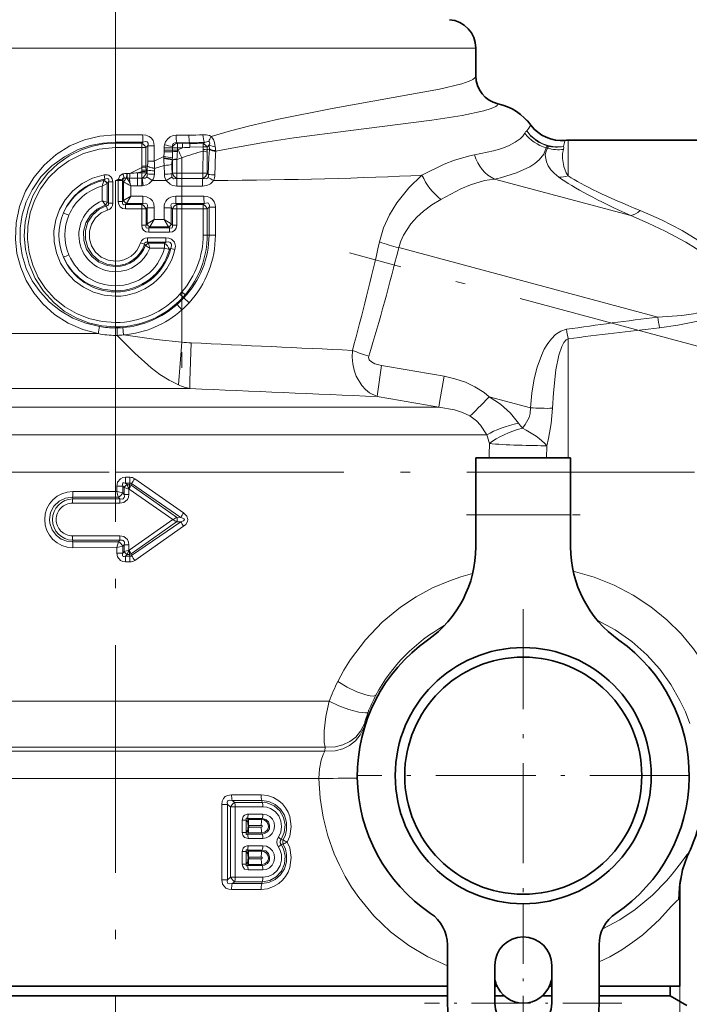
# Model space of a CAD drawing. Extents: x 0 to 210, y 0 to 297.
# Drawn here: x 102 to 137, y 192 to 244 of the extents above; entities that cross this region are included whole.
import ezdxf

# ---------------------------------------------------------------- set-up
doc = ezdxf.new("R2010")
doc.units = 0
doc.linetypes.add('DASHDOT', pattern=[18.5, 12, -3, 0.5, -3])

msp = doc.modelspace()

# ---------------------------------------------------------------- linework, layer by layer
at = {"color": 7, "linetype": 'DASHDOT', "lineweight": 13}
for p, q in [((107.088, 284.685), (107.088, 167.481)), ((140.011, 225.851), (119.426, 231.366)), ((106.754, 219.808), (59.174, 219.808)), ((107.121, 219.808), (154.201, 219.808))]:
    msp.add_line(p, q, dxfattribs=at)
at = {"color": 7, "lineweight": 13}
for p, q in [((90.414, 242.164), (126.088, 242.164)), ((126.088, 240.692), (126.087, 240.687)), ((127.254, 239.23), (127.254, 239.228)), ((107.088, 237.202), (107.088, 237.585)), ((107.088, 237.585), (108.519, 237.585)), ((110.286, 237.569), (110.956, 237.57)), ((130.954, 235.428), (130.954, 237.308)), ((107.088, 237.202), (108.532, 237.203)), ((107.088, 237.148), (107.088, 237.202)), ((107.088, 237.148), (107.088, 236.918)), ((107.088, 237.148), (108.473, 237.148)), ((107.088, 236.918), (108.481, 236.918)), ((108.473, 237.148), (108.532, 237.203)), ((108.481, 236.918), (108.689, 236.918)), ((108.481, 235.934), (108.481, 236.918)), ((108.689, 236.918), (108.796, 237.019)), ((108.689, 235.934), (108.689, 236.918)), ((108.796, 236.206), (108.796, 237.019)), ((108.796, 237.019), (109.125, 237.019)), ((109.125, 236.206), (109.125, 237.019)), ((109.656, 236.785), (109.656, 236.907)), ((110.089, 236.907), (109.656, 236.907)), ((109.656, 236.785), (109.656, 236.702)), ((110.089, 236.785), (109.656, 236.785)), ((110.09, 236.699), (109.656, 236.702)), ((110.089, 236.907), (110.36, 236.907)), ((110.089, 236.785), (110.089, 236.907)), ((110.089, 236.785), (110.09, 236.699)), ((110.089, 236.785), (110.36, 236.785)), ((110.321, 237.168), (110.998, 237.17)), ((110.339, 237.148), (110.321, 237.168)), ((110.603, 237.148), (110.339, 237.148)), ((110.36, 236.785), (110.354, 236.712)), ((110.625, 236.907), (110.36, 236.907)), ((110.36, 236.907), (110.36, 236.785)), ((110.36, 236.785), (110.391, 236.8)), ((110.391, 236.8), (110.625, 236.907)), ((110.993, 237.141), (110.998, 237.17)), ((110.993, 237.141), (111.708, 237.121)), ((111.006, 236.932), (111.718, 236.965)), ((111.772, 237.194), (111.708, 237.121)), ((111.717, 236.819), (111.718, 236.965)), ((112.028, 237.059), (111.912, 236.946)), ((111.915, 236.794), (111.912, 236.946)), ((111.915, 236.794), (112.042, 236.847)), ((112.039, 236.823), (112.042, 236.847)), ((112.373, 236.722), (112.369, 236.76)), ((129.801, 236.913), (129.875, 236.893)), ((108.796, 236.206), (109.125, 236.206)), ((109.125, 236.206), (109.632, 236.457)), ((109.633, 236.375), (109.632, 236.457)), ((109.633, 236.375), (109.633, 236.339)), ((110.083, 236.308), (110.076, 236.272)), ((110.085, 236.27), (110.076, 236.272)), ((110.083, 236.308), (110.086, 236.382)), ((110.085, 236.27), (110.083, 236.308)), ((110.085, 236.255), (110.085, 236.27)), ((110.085, 235.557), (110.085, 236.255)), ((110.32, 236.296), (110.588, 236.386)), ((110.32, 236.296), (110.321, 236.308)), ((110.327, 235.573), (110.32, 236.296)), ((110.588, 236.386), (110.588, 235.573)), ((111.922, 236.675), (111.921, 235.557)), ((107.844, 235.557), (108.482, 235.872)), ((108.255, 235.588), (108.469, 235.663)), ((108.469, 235.663), (108.474, 235.722)), ((108.469, 235.663), (108.469, 235.588)), ((108.474, 235.722), (108.482, 235.872)), ((108.481, 235.934), (108.689, 235.934)), ((108.481, 235.934), (108.482, 235.872)), ((108.69, 235.88), (108.482, 235.872)), ((108.689, 235.934), (108.69, 235.88)), ((108.689, 235.934), (108.77, 235.934)), ((108.696, 235.722), (108.69, 235.88)), ((108.696, 235.722), (108.758, 235.731)), ((108.698, 235.646), (108.696, 235.722)), ((108.758, 235.731), (108.754, 235.532)), ((108.769, 235.93), (108.77, 235.934)), ((109.138, 235.696), (109.136, 235.51)), ((109.152, 235.824), (109.66, 235.979)), ((109.152, 235.824), (109.152, 235.828)), ((109.66, 235.979), (109.665, 235.516)), ((106.391, 234.888), (106.467, 235.175)), ((106.47, 235.185), (106.467, 235.175)), ((106.529, 235.252), (106.47, 235.185)), ((106.529, 235.252), (106.482, 235.479)), ((107.088, 235.182), (107.243, 235.259)), ((107.088, 235.182), (107.236, 235.233)), ((107.088, 235.182), (107.233, 235.182)), ((107.088, 230.928), (107.088, 235.182)), ((107.233, 235.182), (107.234, 235.207)), ((107.462, 235.179), (107.233, 235.182)), ((107.233, 235.177), (107.233, 235.181)), ((107.233, 235.177), (107.463, 235.177)), ((107.233, 234.071), (107.233, 235.177)), ((107.236, 235.233), (107.234, 235.207)), ((107.459, 235.191), (107.234, 235.207)), ((107.236, 235.233), (107.243, 235.259)), ((107.457, 235.203), (107.236, 235.233)), ((107.455, 235.217), (107.243, 235.259)), ((107.457, 235.203), (107.455, 235.217)), ((107.457, 235.203), (107.459, 235.191)), ((107.462, 235.179), (107.459, 235.191)), ((107.462, 235.177), (107.462, 235.179)), ((107.463, 234.071), (107.463, 235.177)), ((107.463, 235.177), (107.516, 235.137)), ((107.552, 235.319), (107.473, 235.526)), ((107.637, 235.314), (107.671, 235.314)), ((107.701, 235.314), (107.671, 235.314)), ((107.671, 235.314), (107.701, 235.281)), ((107.71, 235.56), (107.679, 235.56)), ((107.701, 235.314), (107.833, 235.312)), ((107.701, 235.314), (107.701, 235.281)), ((107.844, 235.557), (107.71, 235.56)), ((107.833, 235.312), (108.255, 235.31)), ((107.833, 235.312), (107.834, 235.07)), ((108.469, 235.588), (108.255, 235.588)), ((108.255, 235.588), (108.255, 235.31)), ((108.469, 235.31), (108.255, 235.31)), ((108.255, 235.31), (108.255, 234.906)), ((108.469, 235.588), (108.469, 235.31)), ((108.469, 235.31), (108.469, 234.906)), ((108.499, 235.312), (108.549, 234.911)), ((108.698, 235.646), (108.698, 235.574)), ((108.754, 235.532), (108.698, 235.574)), ((108.743, 235.368), (109.026, 235.182)), ((109.026, 235.182), (109.766, 235.182)), ((110.066, 235.357), (109.766, 235.182)), ((110.085, 235.557), (110.068, 235.541)), ((110.588, 235.573), (110.327, 235.573)), ((110.327, 235.295), (110.327, 235.573)), ((110.588, 235.295), (110.327, 235.295)), ((110.327, 235.295), (110.327, 234.891)), ((111.696, 235.573), (110.588, 235.573)), ((110.588, 235.295), (110.588, 235.573)), ((110.588, 235.296), (110.588, 234.891)), ((111.689, 235.295), (110.588, 235.295)), ((111.974, 235.507), (111.921, 235.557)), ((127.064, 235.26), (134.263, 233.331)), ((106.391, 234.888), (106.647, 235.029)), ((106.391, 234.888), (106.391, 234.113)), ((106.65, 235.034), (106.647, 235.03)), ((106.647, 235.03), (106.647, 234.034)), ((106.714, 235.11), (106.651, 235.034)), ((106.942, 235.11), (106.714, 235.11)), ((106.714, 233.986), (106.714, 235.11)), ((106.942, 233.986), (106.942, 235.11)), ((107.516, 234.125), (107.516, 235.137)), ((107.899, 234.906), (108.255, 234.906)), ((107.899, 234.355), (107.899, 234.906)), ((108.469, 234.906), (108.255, 234.906)), ((110.327, 234.891), (110.588, 234.891)), ((110.588, 234.355), (110.588, 234.891)), ((110.588, 234.891), (111.677, 234.891)), ((106.647, 234.034), (106.391, 234.113)), ((107.463, 234.071), (107.516, 234.125)), ((107.899, 234.355), (107.516, 234.125)), ((107.899, 234.355), (107.67, 233.972)), ((108.522, 234.355), (107.899, 234.355)), ((108.522, 233.972), (108.522, 234.355)), ((110.261, 233.972), (110.261, 234.355)), ((110.261, 234.355), (110.588, 234.355)), ((110.588, 233.972), (110.588, 234.355)), ((110.588, 234.355), (111.749, 234.355)), ((106.548, 233.889), (106.545, 233.893)), ((106.606, 233.843), (106.548, 233.888)), ((106.606, 233.843), (106.672, 233.625)), ((106.649, 234.033), (106.647, 234.034)), ((106.714, 233.986), (106.649, 234.032)), ((106.942, 233.986), (106.714, 233.986)), ((107.233, 234.071), (107.463, 234.071)), ((107.616, 233.918), (107.67, 233.972)), ((108.468, 233.918), (107.616, 233.918)), ((107.616, 233.688), (107.616, 233.918)), ((108.468, 233.688), (107.616, 233.688)), ((108.522, 233.972), (107.67, 233.972)), ((108.468, 233.918), (108.522, 233.972)), ((108.468, 233.688), (108.468, 233.918)), ((108.468, 233.688), (108.698, 233.688)), ((108.468, 232.836), (108.468, 233.688)), ((108.698, 233.688), (108.751, 233.742)), ((108.698, 232.836), (108.698, 233.688)), ((108.751, 232.89), (108.751, 233.742)), ((108.751, 233.742), (109.134, 233.742)), ((109.134, 233.12), (109.134, 233.742)), ((110.031, 233.742), (109.648, 233.742)), ((109.648, 233.12), (109.648, 233.742)), ((110.085, 233.688), (110.031, 233.742)), ((110.031, 232.89), (110.031, 233.742)), ((110.315, 233.688), (110.085, 233.688)), ((110.085, 232.836), (110.085, 233.688)), ((110.261, 233.972), (110.588, 233.972)), ((110.315, 233.918), (110.261, 233.972)), ((110.315, 233.918), (110.588, 233.918)), ((110.315, 233.688), (110.315, 233.918)), ((110.315, 233.688), (110.588, 233.688)), ((110.315, 232.836), (110.315, 233.688)), ((110.588, 233.972), (111.76, 233.973)), ((110.588, 233.918), (110.588, 233.972)), ((110.588, 233.918), (111.702, 233.918)), ((110.588, 233.688), (110.588, 233.918)), ((110.588, 229.308), (110.588, 233.688)), ((110.588, 233.688), (111.708, 233.688)), ((111.76, 233.973), (111.702, 233.918)), ((111.708, 232.308), (111.708, 233.688)), ((111.708, 233.688), (111.92, 233.688)), ((112.019, 233.781), (111.92, 233.688)), ((111.92, 232.308), (111.92, 233.688)), ((112.019, 232.308), (112.019, 233.781)), ((112.019, 233.781), (112.355, 233.781)), ((112.355, 232.308), (112.355, 233.781)), ((109.134, 233.12), (108.751, 232.89)), ((109.134, 233.12), (108.905, 232.737)), ((109.648, 233.12), (109.134, 233.12)), ((109.648, 233.12), (109.878, 232.737)), ((109.648, 233.12), (110.031, 232.89)), ((108.468, 232.836), (108.698, 232.836)), ((108.698, 232.836), (108.751, 232.89)), ((108.851, 232.683), (108.905, 232.737)), ((109.932, 232.683), (108.851, 232.683)), ((108.851, 232.453), (108.851, 232.683)), ((109.878, 232.737), (108.905, 232.737)), ((109.932, 232.683), (109.878, 232.737)), ((109.932, 232.453), (109.932, 232.683)), ((110.085, 232.836), (110.031, 232.89)), ((110.315, 232.836), (110.085, 232.836)), ((109.74, 232.163), (108.77, 232.163)), ((108.77, 232.163), (108.77, 231.933)), ((109.932, 232.453), (108.851, 232.453)), ((109.74, 232.163), (109.74, 231.933)), ((111.708, 232.308), (111.92, 232.308)), ((111.92, 232.308), (112.019, 232.308)), ((112.019, 232.308), (112.355, 232.308)), ((108.404, 231.894), (108.624, 231.826)), ((108.666, 231.772), (108.624, 231.826)), ((109.74, 231.933), (108.77, 231.933)), ((108.811, 231.876), (108.77, 231.933)), ((109.667, 231.876), (108.811, 231.876)), ((109.667, 231.608), (108.892, 231.608)), ((109.667, 231.876), (109.74, 231.933)), ((109.667, 231.608), (109.667, 231.876)), ((109.667, 231.608), (109.926, 231.538)), ((109.926, 231.538), (110.001, 231.602)), ((110.001, 231.602), (110.224, 231.547)), ((122.021, 231.643), (135.688, 227.981)), ((107.088, 230.698), (107.088, 230.928)), ((107.088, 230.698), (107.088, 230.641)), ((107.088, 230.373), (107.088, 230.641)), ((107.088, 229.635), (107.088, 230.373)), ((107.088, 229.635), (107.088, 229.367)), ((107.088, 229.31), (107.088, 229.367)), ((107.088, 229.31), (107.088, 229.08)), ((107.088, 227.698), (107.088, 229.08)), ((110.588, 229.308), (110.485, 229.191)), ((110.485, 229.191), (110.654, 229.036)), ((110.763, 229.159), (110.588, 229.308)), ((110.763, 229.159), (110.654, 229.036)), ((110.654, 229.036), (110.696, 228.997)), ((110.696, 228.997), (110.968, 228.738)), ((110.334, 228.645), (110.588, 228.359)), ((110.588, 226.659), (110.588, 228.359)), ((107.088, 227.468), (107.088, 227.698)), ((107.088, 227.468), (107.088, 227.415)), ((107.173, 227.416), (107.088, 227.415)), ((107.088, 227.415), (107.088, 227.016)), ((107.173, 227.416), (107.177, 227.017)), ((107.47, 227.429), (107.5, 227.047)), ((106.181, 227.11), (95.687, 227.11)), ((107.177, 227.017), (107.088, 227.016)), ((130.954, 220.558), (130.954, 226.838)), ((110.413, 224.407), (110.588, 226.659)), ((111.014, 224.212), (94.431, 224.212)), ((126.791, 223.785), (128.963, 223.203)), ((92.931, 223.23), (124.144, 223.23)), ((96.169, 221.781), (126.675, 221.781)), ((129.827, 221.203), (129.819, 220.558)), ((107.162, 218.788), (107.162, 219.074)), ((107.162, 219.074), (107.469, 219.074)), ((107.546, 218.996), (107.469, 219.074)), ((107.469, 218.711), (107.469, 219.074)), ((107.618, 219.538), (107.845, 219.538)), ((107.618, 219.538), (107.621, 219.232)), ((107.702, 219.149), (107.621, 219.232)), ((107.621, 219.232), (107.849, 219.232)), ((107.703, 219.148), (107.702, 219.149)), ((107.821, 219.148), (107.703, 219.148)), ((107.704, 219.148), (107.783, 218.918)), ((107.799, 218.918), (107.82, 219.145)), ((107.799, 218.918), (107.907, 219.117)), ((107.82, 219.147), (107.82, 219.145)), ((107.821, 219.148), (107.849, 219.232)), ((107.907, 219.118), (107.938, 219.21)), ((110.312, 217.426), (107.907, 219.117)), ((107.938, 219.21), (110.536, 217.425)), ((108.103, 219.457), (110.677, 217.66)), ((104.838, 218.789), (107.162, 218.788)), ((107.546, 218.634), (107.469, 218.711)), ((107.55, 218.995), (107.546, 218.996)), ((107.546, 218.996), (107.546, 218.634)), ((107.783, 218.634), (107.546, 218.634)), ((107.551, 218.995), (107.783, 218.918)), ((107.799, 218.918), (107.783, 218.918)), ((107.783, 218.918), (107.783, 218.634)), ((110.116, 217.308), (107.799, 218.918)), ((107.322, 218.168), (104.822, 218.168)), ((104.831, 218.398), (104.825, 218.483)), ((104.825, 218.483), (107.238, 218.482)), ((107.321, 218.398), (104.831, 218.398)), ((107.321, 218.398), (107.238, 218.482)), ((107.321, 218.398), (107.322, 218.168)), ((126.088, 217.558), (131.088, 217.558)), ((110.116, 217.308), (107.799, 215.698)), ((110.312, 217.19), (107.907, 215.498)), ((107.938, 215.406), (110.536, 217.19)), ((110.536, 217.425), (110.312, 217.426)), ((110.536, 217.19), (110.312, 217.19)), ((108.103, 215.158), (110.677, 216.956)), ((107.322, 216.448), (104.822, 216.447)), ((104.831, 216.218), (104.825, 216.132)), ((104.825, 216.132), (107.238, 216.134)), ((107.321, 216.218), (104.831, 216.218)), ((107.238, 216.134), (107.162, 215.828)), ((107.321, 216.218), (107.238, 216.134)), ((107.321, 216.218), (107.322, 216.448)), ((107.546, 215.981), (107.469, 215.904)), ((107.783, 215.981), (107.546, 215.981)), ((107.546, 215.981), (107.546, 215.619)), ((107.783, 215.981), (107.783, 215.698)), ((104.838, 215.826), (107.162, 215.828)), ((107.469, 215.904), (107.162, 215.828)), ((107.162, 215.542), (107.162, 215.828)), ((107.162, 215.542), (107.469, 215.542)), ((107.469, 215.542), (107.469, 215.904)), ((107.469, 215.542), (107.546, 215.619)), ((107.546, 215.62), (107.551, 215.621)), ((107.783, 215.698), (107.551, 215.621)), ((107.621, 215.384), (107.702, 215.466)), ((107.702, 215.467), (107.703, 215.468)), ((107.821, 215.468), (107.703, 215.468)), ((107.783, 215.698), (107.704, 215.468)), ((107.799, 215.698), (107.783, 215.698)), ((107.799, 215.698), (107.82, 215.471)), ((107.799, 215.698), (107.907, 215.498)), ((107.82, 215.468), (107.82, 215.471)), ((107.821, 215.468), (107.849, 215.384)), ((107.907, 215.497), (107.938, 215.406)), ((107.618, 215.077), (107.621, 215.384)), ((107.618, 215.077), (107.845, 215.077)), ((107.621, 215.384), (107.849, 215.384)), ((118.353, 207.726), (96.075, 207.726)), ((120.247, 206.607), (120.218, 206.422)), ((120.175, 206.215), (120.218, 206.422)), ((93.305, 205.101), (118.134, 205.101)), ((118.147, 205.311), (93.708, 205.311)), ((118.147, 205.311), (118.134, 205.101)), ((92.088, 203.652), (117.815, 203.652)), ((113.21, 202.805), (114.762, 202.805)), ((113.373, 202.398), (113.239, 202.499)), ((113.239, 202.499), (114.799, 202.498)), ((114.829, 202.398), (114.799, 202.498)), ((112.686, 202.293), (112.686, 198.322)), ((112.686, 202.293), (112.994, 202.293)), ((113.158, 202.168), (112.994, 202.293)), ((112.994, 202.293), (112.994, 198.322)), ((113.395, 202.168), (113.158, 202.168)), ((113.158, 198.448), (113.158, 202.168)), ((114.829, 202.398), (113.373, 202.398)), ((114.856, 202.168), (113.395, 202.168)), ((113.395, 198.448), (113.395, 202.168)), ((113.775, 201.468), (113.979, 201.468)), ((113.775, 200.814), (113.775, 201.468)), ((113.979, 200.814), (113.979, 201.468)), ((113.979, 201.468), (114.082, 201.312)), ((114.829, 201.551), (114.05, 201.551)), ((114.05, 201.551), (114.089, 201.492)), ((114.856, 201.781), (114.075, 201.781)), ((114.089, 201.492), (114.811, 201.492)), ((114.829, 201.551), (114.811, 201.492)), ((114.082, 200.97), (113.979, 200.814)), ((114.094, 201.186), (114.774, 201.186)), ((114.774, 201.096), (114.094, 201.096)), ((113.775, 200.814), (113.979, 200.814)), ((114.089, 200.79), (114.05, 200.731)), ((114.05, 200.731), (114.829, 200.731)), ((114.075, 200.501), (114.856, 200.501)), ((114.811, 200.79), (114.089, 200.79)), ((114.829, 200.731), (114.811, 200.79)), ((115.923, 200.425), (115.825, 200.434)), ((114.829, 199.885), (114.05, 199.885)), ((114.05, 199.885), (114.089, 199.826)), ((114.856, 200.114), (114.075, 200.114)), ((114.829, 199.885), (114.811, 199.826)), ((115.923, 200.191), (115.825, 200.181)), ((113.775, 199.147), (113.775, 199.802)), ((113.775, 199.802), (113.979, 199.802)), ((113.979, 199.147), (113.979, 199.802)), ((113.979, 199.802), (114.082, 199.645)), ((114.089, 199.826), (114.811, 199.826)), ((114.094, 199.519), (114.774, 199.519)), ((114.774, 199.429), (114.094, 199.43)), ((137.318, 199.736), (137.311, 199.722)), ((113.775, 199.147), (113.979, 199.147)), ((114.082, 199.303), (113.979, 199.147)), ((114.089, 199.123), (114.05, 199.064)), ((114.05, 199.064), (114.829, 199.064)), ((114.075, 198.835), (114.856, 198.835)), ((114.811, 199.123), (114.089, 199.123)), ((114.829, 199.064), (114.811, 199.123)), ((112.686, 198.322), (112.994, 198.322)), ((112.994, 198.322), (113.158, 198.448)), ((113.395, 198.448), (113.158, 198.448)), ((113.395, 198.448), (114.856, 198.448)), ((114.762, 197.811), (113.21, 197.81)), ((113.239, 198.117), (113.373, 198.218)), ((114.799, 198.117), (113.239, 198.117)), ((113.373, 198.218), (114.829, 198.218)), ((114.829, 198.218), (114.799, 198.117)), ((136.838, 197.286), (136.838, 161.177))]:
    msp.add_line(p, q, dxfattribs=at)
at = {"color": 7, "lineweight": 35}
for p, q in [((126.088, 240.693), (126.088, 242.164)), ((138.933, 237.308), (130.954, 237.308)), ((126.088, 217.558), (126.088, 220.558)), ((126.088, 220.558), (131.088, 220.558)), ((131.088, 217.558), (131.088, 220.558)), ((131.088, 217.558), (131.088, 219.258)), ((126.088, 215.862), (126.088, 217.558)), ((131.088, 215.862), (131.088, 217.558)), ((114.094, 201.096), (114.094, 201.186)), ((114.094, 199.43), (114.094, 199.519)), ((136.838, 192.708), (136.838, 197.988)), ((124.588, 191.808), (124.588, 194.888)), ((132.588, 191.808), (132.588, 194.888)), ((127.088, 191.808), (127.088, 193.808)), ((130.088, 191.808), (130.088, 193.808)), ((80.98, 192.708), (124.588, 192.708)), ((127.088, 192.708), (127.213, 192.708)), ((129.962, 192.708), (130.088, 192.708)), ((132.588, 192.708), (136.838, 192.708)), ((136.338, 192.708), (136.338, 192.208)), ((77.838, 192.208), (124.588, 192.208)), ((77.838, 192.208), (124.588, 192.208)), ((127.088, 192.208), (127.568, 192.208)), ((127.088, 192.208), (127.568, 192.208)), ((129.607, 192.208), (130.088, 192.208)), ((129.607, 192.208), (130.088, 192.208)), ((132.588, 192.208), (132.757, 192.208)), ((132.588, 192.208), (132.757, 192.208)), ((132.757, 192.208), (136.338, 192.208)), ((132.757, 192.208), (136.338, 192.208)), ((136.338, 192.208), (137.218, 191.699))]:
    msp.add_line(p, q, dxfattribs=at)
at = {"color": 7, "linetype": 'DASHDOT', "lineweight": 13, "ltscale": 0.277163}
msp.add_line((110.588, 236.39), (110.588, 225.304), dxfattribs=at)
at = {"color": 7, "linetype": 'DASHDOT', "lineweight": 13, "ltscale": 0.15}
msp.add_line((125.588, 217.558), (131.588, 217.558), dxfattribs=at)
at = {"color": 7, "linetype": 'DASHDOT', "lineweight": 13, "ltscale": 0.43875}
for p, q in [((128.588, 212.583), (128.588, 195.033)), ((137.363, 203.808), (119.813, 203.808))]:
    msp.add_line(p, q, dxfattribs=at)
at = {"color": 7, "linetype": 'DASHDOT', "lineweight": 13, "ltscale": 0.26}
for p, q in [((128.588, 197.008), (128.588, 186.608)), ((133.788, 191.808), (123.388, 191.808))]:
    msp.add_line(p, q, dxfattribs=at)
at = {"color": 7, "lineweight": 13}
for points in [[(112.132, 237.501), (113.155, 237.808), (114.163, 238.073), (115.68, 238.425), (118.52, 238.987), (121.733, 239.55), (124.167, 240), (125.342, 240.285), (125.73, 240.419), (125.922, 240.512), (126.041, 240.601), (126.08, 240.659), (126.087, 240.687)], [(112.373, 236.722), (113.222, 236.894), (114.897, 237.185), (116.495, 237.424), (119.503, 237.823), (123.776, 238.371), (125.369, 238.617), (126.508, 238.855), (126.889, 238.972), (127.138, 239.088), (127.211, 239.144), (127.248, 239.2), (127.254, 239.228)], [(106.181, 227.11), (105.362, 227.323), (104.587, 227.663), (103.878, 228.122), (103.25, 228.687), (102.773, 229.269), (102.382, 229.912), (102.086, 230.605), (101.892, 231.334), (101.805, 232.083), (101.841, 232.955), (102.021, 233.809), (102.34, 234.62), (102.774, 235.349), (103.319, 235.999), (103.96, 236.555), (104.681, 237.002), (105.448, 237.322), (106.257, 237.518), (107.088, 237.585)], [(108.519, 237.585), (108.688, 237.569), (108.856, 237.508), (108.977, 237.417), (109.066, 237.293), (109.112, 237.156), (109.125, 237.019)], [(108.532, 237.203), (108.692, 237.232), (108.762, 237.214), (108.807, 237.158), (108.812, 237.095), (108.796, 237.019)], [(110.286, 237.569), (110.121, 237.548), (109.961, 237.48), (109.824, 237.364), (109.728, 237.217), (109.675, 237.067)], [(111.7, 237.596), (111.869, 237.591), (112.041, 237.547), (112.132, 237.501)], [(111.772, 237.194), (111.961, 237.239), (112.007, 237.234)], [(112.007, 237.234), (112.039, 237.217), (112.052, 237.199), (112.056, 237.149), (112.028, 237.059)], [(112.132, 237.501), (112.247, 237.351), (112.316, 237.178), (112.351, 236.96)], [(126.011, 236.528), (127.028, 236.745), (127.463, 236.878), (127.843, 237.029), (128.164, 237.197), (128.421, 237.383), (128.563, 237.528), (128.667, 237.681)], [(130.8, 237.3), (130.798, 237.298), (130.793, 237.293), (130.777, 237.259), (130.712, 236.981)], [(106.237, 227.484), (105.517, 227.658), (104.831, 227.934), (104.192, 228.305), (103.613, 228.765), (103.109, 229.306), (102.7, 229.901), (102.383, 230.55), (102.166, 231.241), (102.057, 231.957), (102.058, 232.67), (102.167, 233.375), (102.379, 234.056), (102.689, 234.697), (103.157, 235.369), (103.73, 235.954), (104.389, 236.439), (105.118, 236.811), (105.755, 237.027), (106.416, 237.158), (107.088, 237.202)], [(107.088, 227.468), (106.371, 227.522), (105.671, 227.682), (105.006, 227.944), (104.388, 228.301), (103.832, 228.744), (103.285, 229.342), (102.846, 230.021), (102.526, 230.764), (102.334, 231.55), (102.275, 232.27), (102.323, 232.99), (102.477, 233.695), (102.734, 234.369), (103.086, 234.995), (103.527, 235.563), (104.049, 236.06), (104.64, 236.475), (105.29, 236.797), (105.871, 236.991), (106.474, 237.108), (107.088, 237.148)], [(107.088, 227.698), (106.38, 227.751), (105.689, 227.911), (105.032, 228.171), (104.423, 228.527), (103.876, 228.97), (103.403, 229.49), (103.014, 230.075), (102.72, 230.712), (102.526, 231.388), (102.438, 232.082), (102.457, 232.782), (102.583, 233.471), (102.812, 234.132), (103.14, 234.752), (103.559, 235.316), (104.059, 235.81), (104.629, 236.223), (105.398, 236.604), (106.228, 236.839), (107.088, 236.918)], [(110.321, 237.168), (110.217, 237.176), (110.135, 237.132), (110.098, 237.044), (110.097, 236.967)], [(111.974, 235.507), (112.003, 236.393), (112.039, 236.823)], [(127.064, 235.26), (127.393, 235.332), (128.241, 235.582), (128.927, 235.898), (129.204, 236.08), (129.434, 236.278), (129.67, 236.58), (129.801, 236.913)], [(129.875, 236.893), (129.777, 236.679), (129.752, 236.517), (129.81, 236.162), (129.903, 235.96), (130.048, 235.749), (130.221, 235.562), (130.459, 235.366)], [(129.875, 237.003), (129.903, 236.969), (129.903, 236.932), (129.875, 236.893)], [(130.704, 236.821), (130.657, 236.601), (130.655, 236.349), (130.733, 235.917), (130.858, 235.595), (130.954, 235.428)], [(123.249, 235.466), (124.415, 236.038), (124.968, 236.255), (125.766, 236.482), (126.011, 236.528)], [(107.088, 229.08), (106.496, 229.134), (105.925, 229.293), (105.393, 229.552), (104.917, 229.901), (104.513, 230.331), (104.194, 230.825), (103.971, 231.368), (103.851, 231.943), (103.838, 232.529), (103.932, 233.107), (104.129, 233.659), (104.425, 234.167), (104.832, 234.636), (105.323, 235.02), (105.88, 235.305), (106.482, 235.479)], [(106.482, 235.479), (106.653, 235.484), (106.742, 235.458), (106.865, 235.363), (106.917, 235.267), (106.942, 235.11)], [(106.529, 235.252), (106.639, 235.288), (106.69, 235.279), (106.709, 235.264), (106.728, 235.217), (106.729, 235.182), (106.714, 235.11)], [(107.552, 235.319), (107.499, 235.305), (107.461, 235.264), (107.455, 235.217)], [(108.499, 235.312), (108.648, 235.309), (108.71, 235.334), (108.743, 235.368)], [(108.549, 234.911), (108.745, 234.96), (108.863, 235.021), (109.026, 235.182)], [(108.743, 235.368), (108.761, 235.417), (108.754, 235.532)], [(109.766, 235.182), (109.966, 234.982), (110.096, 234.925), (110.326, 234.891)], [(110.066, 235.357), (110.105, 235.303), (110.17, 235.278), (110.327, 235.295)], [(111.689, 235.295), (111.866, 235.272), (111.941, 235.3), (111.975, 235.346)], [(121.005, 231.945), (121.227, 232.683), (121.539, 233.372), (121.922, 234.001), (122.554, 234.793), (123.249, 235.466)], [(124.239, 234.188), (125.297, 234.747), (125.801, 234.96), (126.54, 235.179), (127.064, 235.26)], [(108.522, 234.355), (108.723, 234.328), (108.929, 234.224), (109.037, 234.103), (109.103, 233.962), (109.134, 233.742)], [(111.749, 234.355), (111.92, 234.338), (112.09, 234.275), (112.21, 234.182), (112.297, 234.055), (112.342, 233.918), (112.355, 233.781)], [(122.021, 231.643), (122.126, 231.981), (122.269, 232.303), (122.655, 232.89), (122.973, 233.243), (123.324, 233.56), (123.771, 233.895), (124.239, 234.188)], [(106.548, 233.888), (106.121, 233.679), (105.768, 233.359), (105.52, 232.954), (105.398, 232.493), (105.413, 232.017), (105.565, 231.566), (105.839, 231.176), (106.212, 230.879), (106.652, 230.697), (107.088, 230.641)], [(107.088, 230.698), (106.63, 230.765), (106.212, 230.96), (105.868, 231.265), (105.626, 231.652), (105.501, 232.089), (105.504, 232.544), (105.633, 232.98), (105.88, 233.364), (106.226, 233.665), (106.606, 233.843)], [(107.088, 230.928), (106.693, 230.984), (106.332, 231.148), (106.032, 231.407), (105.819, 231.738), (105.708, 232.115), (105.709, 232.508), (105.822, 232.884), (106.037, 233.214), (106.338, 233.471), (106.672, 233.625)], [(106.606, 233.843), (106.679, 233.859), (106.719, 233.913), (106.714, 233.986)], [(111.76, 233.973), (111.92, 234), (111.988, 233.981), (112.032, 233.922), (112.036, 233.858), (112.019, 233.781)], [(134.758, 233.602), (135.887, 233.109), (136.975, 232.546), (137.803, 232.036), (138.578, 231.458), (138.933, 231.138)], [(134.263, 233.331), (135.181, 232.941), (136.079, 232.517), (137.156, 231.93), (137.673, 231.608), (138.169, 231.26), (138.54, 230.965)], [(109.74, 232.163), (109.898, 232.146), (110.032, 232.095), (110.197, 231.924), (110.244, 231.73), (110.224, 231.547)], [(108.624, 231.826), (108.64, 231.899), (108.695, 231.939), (108.77, 231.933)], [(109.74, 231.933), (109.897, 231.941), (109.97, 231.916), (110.037, 231.828), (110.043, 231.753), (110.001, 231.602)], [(104.343, 231.144), (104.561, 230.738), (104.839, 230.371), (105.171, 230.052), (105.45, 229.848), (105.751, 229.678), (106.401, 229.446), (107.088, 229.367)], [(138.744, 228.462), (138.365, 228.327), (137.569, 228.148), (136.949, 228.065), (135.688, 227.981)], [(138.933, 228.209), (138.536, 228.022), (137.703, 227.75), (136.74, 227.548), (135.769, 227.414)], [(110.413, 224.407), (109.912, 224.658), (109.431, 224.964), (108.973, 225.309), (108.1, 226.086), (107.177, 227.017)], [(110.588, 226.659), (109.237, 226.8), (107.5, 227.047)], [(130.873, 227.339), (130.569, 227.244), (130.295, 227.065), (130.07, 226.842), (129.883, 226.597), (129.697, 226.283), (129.543, 225.957), (129.326, 225.351), (129.169, 224.735), (129.038, 223.971), (128.963, 223.203)], [(130.954, 226.838), (130.859, 226.786), (130.729, 226.638), (130.621, 226.435), (130.463, 225.974), (130.306, 225.206), (130.175, 223.99), (130.135, 223.178)], [(111.014, 224.212), (111.01, 224.626), (111.07, 226.627)], [(119.576, 226.228), (119.568, 225.873), (119.601, 225.522), (119.674, 225.186), (119.786, 224.87), (120.084, 224.371), (120.273, 224.167), (120.483, 223.997), (120.887, 223.792)], [(120.441, 225.925), (120.431, 225.86), (120.47, 225.733), (120.582, 225.617), (120.758, 225.52), (121.119, 225.422)], [(121.119, 225.422), (120.901, 223.929), (120.887, 223.792)], [(124.418, 224.86), (124.18, 223.476), (124.144, 223.23)], [(126.791, 223.785), (126.52, 224.007), (126.044, 224.309), (125.543, 224.543), (124.983, 224.731), (124.418, 224.86)], [(128.345, 222.391), (127.916, 222.925), (127.387, 223.395), (126.791, 223.785)], [(125.775, 222.769), (125.387, 222.956), (124.957, 223.09), (124.144, 223.23)], [(128.963, 223.203), (128.952, 222.892), (128.894, 222.692), (128.688, 222.318), (128.542, 222.123)], [(126.675, 221.781), (126.332, 222.289), (126.127, 222.505), (125.775, 222.769)], [(130.135, 223.178), (130.063, 222.366), (129.914, 221.575), (129.827, 221.203)], [(107.618, 219.538), (107.48, 219.521), (107.346, 219.462), (107.199, 219.277), (107.162, 219.074)], [(107.621, 219.232), (107.53, 219.251), (107.49, 219.243), (107.465, 219.224), (107.452, 219.194), (107.449, 219.156), (107.469, 219.074)], [(107.546, 218.634), (107.554, 218.519), (107.539, 218.466), (107.485, 218.408), (107.434, 218.391), (107.321, 218.398)], [(107.783, 218.634), (107.767, 218.496), (107.711, 218.361), (107.531, 218.208), (107.322, 218.168)], [(104.825, 218.483), (104.455, 218.434), (104.117, 218.273), (103.843, 218.013), (103.664, 217.679), (103.603, 217.308)], [(110.677, 217.66), (110.844, 217.496), (110.905, 217.313), (110.887, 217.205), (110.79, 217.051), (110.677, 216.956)], [(104.825, 216.132), (104.515, 216.166), (104.224, 216.277), (103.969, 216.461), (103.74, 216.762), (103.618, 217.122), (103.603, 217.308)], [(110.536, 217.425), (110.672, 217.37), (110.701, 217.347), (110.712, 217.334), (110.72, 217.311), (110.715, 217.288), (110.706, 217.274), (110.679, 217.25), (110.536, 217.19)], [(107.546, 215.981), (107.554, 216.096), (107.539, 216.149), (107.485, 216.207), (107.434, 216.224), (107.321, 216.218)], [(107.783, 215.981), (107.767, 216.12), (107.711, 216.254), (107.531, 216.407), (107.322, 216.448)], [(107.618, 215.077), (107.48, 215.094), (107.346, 215.154), (107.199, 215.338), (107.162, 215.542)], [(107.621, 215.384), (107.55, 215.366), (107.516, 215.366), (107.474, 215.382), (107.455, 215.409), (107.45, 215.432), (107.453, 215.485), (107.469, 215.542)], [(118.812, 208.775), (119.13, 209.364), (119.48, 209.929), (120.269, 210.975), (121.154, 211.898), (122.112, 212.688), (122.948, 213.242), (123.801, 213.701), (124.657, 214.068), (125.294, 214.286), (125.921, 214.458)], [(131.224, 214.594), (132.322, 214.276), (133.378, 213.851), (134.378, 213.327), (135.31, 212.711), (136.165, 212.017), (136.909, 211.281), (137.565, 210.498), (138.127, 209.684), (138.57, 208.908), (138.933, 208.134)], [(132.492, 212.004), (133.435, 211.494), (134.308, 210.882), (135.098, 210.182), (135.783, 209.424), (136.369, 208.616), (136.854, 207.778), (137.14, 207.167), (137.376, 206.558)], [(118.812, 208.775), (119.302, 208.48), (119.818, 208.23), (120.286, 208.061), (120.509, 208.01), (120.679, 207.997), (120.749, 208.007), (120.803, 208.032), (120.822, 208.05)], [(118.353, 207.726), (118.176, 206.919), (118.086, 206.166), (118.091, 205.551), (118.147, 205.311)], [(118.353, 207.726), (118.866, 207.496), (119.393, 207.301), (119.91, 207.157), (120.27, 207.111), (120.366, 207.127), (120.396, 207.144), (120.405, 207.155)], [(120.405, 207.155), (120.239, 206.647), (120.23, 206.601), (120.23, 206.589), (120.23, 206.586), (120.231, 206.585), (120.232, 206.585), (120.234, 206.586), (120.237, 206.59), (120.247, 206.607)], [(118.147, 205.311), (118.687, 205.323), (119.078, 205.424), (119.44, 205.601), (119.756, 205.845), (120.015, 206.149), (120.247, 206.607)], [(118.134, 205.101), (118.675, 205.116), (119.066, 205.22), (119.427, 205.402), (119.741, 205.651), (119.995, 205.959), (120.218, 206.422)], [(117.815, 203.652), (117.839, 204.176), (117.924, 204.623), (118.029, 204.926), (118.134, 205.101)], [(124.588, 193.781), (123.555, 194.251), (122.551, 194.848), (121.595, 195.573), (120.709, 196.42), (119.913, 197.382), (119.54, 197.924), (119.199, 198.49), (118.892, 199.08), (118.621, 199.689), (118.284, 200.637), (118.036, 201.616), (117.879, 202.617), (117.815, 203.652)], [(112.686, 202.293), (112.706, 202.454), (112.777, 202.608), (112.872, 202.704), (112.987, 202.767), (113.21, 202.805)], [(112.994, 202.293), (112.974, 202.411), (112.991, 202.463), (113.014, 202.488), (113.083, 202.515), (113.239, 202.499)], [(114.762, 202.805), (115.097, 202.768), (115.416, 202.66), (115.706, 202.484), (115.895, 202.314), (116.056, 202.115), (116.187, 201.89), (116.282, 201.646), (116.356, 201.128), (116.274, 200.611), (116.143, 200.308)], [(114.799, 202.498), (115.169, 202.445), (115.508, 202.289), (115.791, 202.04), (115.996, 201.717), (116.105, 201.346), (116.108, 200.959), (116.043, 200.681), (115.923, 200.425)], [(115.825, 200.434), (115.989, 200.804), (116.031, 201.208), (115.948, 201.605), (115.746, 201.956), (115.446, 202.22), (115.078, 202.37), (114.829, 202.398)], [(115.676, 200.56), (115.802, 200.828), (115.849, 201.121), (115.814, 201.416), (115.698, 201.688), (115.511, 201.914), (115.269, 202.076), (115.067, 202.145), (114.856, 202.168)], [(113.775, 201.468), (113.821, 201.65), (113.894, 201.728), (114.033, 201.779), (114.075, 201.781)], [(113.979, 201.468), (113.969, 201.53), (113.974, 201.554), (113.988, 201.566), (114, 201.568), (114.028, 201.562), (114.05, 201.551)], [(114.811, 200.79), (114.968, 200.827), (115.091, 200.935), (115.153, 201.089), (115.138, 201.255), (115.051, 201.395), (114.91, 201.478), (114.811, 201.492)], [(114.829, 201.551), (115.008, 201.505), (115.147, 201.379), (115.215, 201.202), (115.199, 201.012), (115.103, 200.849), (114.945, 200.75), (114.829, 200.731)], [(114.856, 201.781), (115.05, 201.749), (115.224, 201.657), (115.362, 201.513), (115.449, 201.331), (115.477, 201.131), (115.442, 200.931), (115.349, 200.752), (115.206, 200.613), (115.04, 200.53), (114.856, 200.501)], [(114.075, 200.501), (113.896, 200.553), (113.799, 200.678), (113.775, 200.814)], [(114.05, 200.731), (114.018, 200.717), (114.003, 200.714), (113.983, 200.719), (113.973, 200.73), (113.97, 200.741), (113.969, 200.767), (113.979, 200.814)], [(115.825, 200.181), (115.776, 200.261), (115.776, 200.354), (115.825, 200.434)], [(113.775, 199.802), (113.821, 199.983), (113.894, 200.061), (114.033, 200.112), (114.075, 200.114)], [(113.979, 199.802), (113.969, 199.863), (113.974, 199.888), (113.988, 199.899), (114, 199.901), (114.028, 199.895), (114.05, 199.885)], [(114.762, 197.811), (115.097, 197.847), (115.416, 197.956), (115.706, 198.131), (115.895, 198.301), (116.056, 198.5), (116.187, 198.726), (116.282, 198.97), (116.356, 199.488), (116.274, 200.005), (116.143, 200.308)], [(114.799, 198.117), (115.169, 198.17), (115.508, 198.327), (115.791, 198.575), (115.996, 198.899), (116.105, 199.269), (116.108, 199.657), (116.043, 199.934), (115.923, 200.191)], [(114.829, 198.218), (115.219, 198.286), (115.565, 198.48), (115.833, 198.78), (115.993, 199.151), (116.031, 199.556), (115.943, 199.953), (115.825, 200.181)], [(114.829, 199.885), (115.008, 199.838), (115.147, 199.712), (115.215, 199.535), (115.199, 199.345), (115.103, 199.183), (114.945, 199.083), (114.829, 199.064)], [(114.856, 200.114), (115.05, 200.082), (115.224, 199.99), (115.362, 199.846), (115.449, 199.665), (115.477, 199.464), (115.442, 199.264), (115.349, 199.086), (115.206, 198.946), (115.04, 198.863), (114.856, 198.835)], [(114.856, 198.448), (115.142, 198.491), (115.402, 198.616), (115.617, 198.813), (115.768, 199.066), (115.843, 199.353), (115.835, 199.651), (115.777, 199.862), (115.676, 200.055)], [(114.811, 199.123), (114.968, 199.161), (115.091, 199.268), (115.153, 199.422), (115.138, 199.588), (115.051, 199.728), (114.91, 199.812), (114.811, 199.826)], [(137.311, 199.722), (137.219, 199.631), (136.928, 199.252)], [(114.075, 198.835), (113.896, 198.886), (113.799, 199.011), (113.775, 199.147)], [(114.05, 199.064), (114.018, 199.05), (114.003, 199.048), (113.983, 199.052), (113.973, 199.063), (113.97, 199.074), (113.969, 199.1), (113.979, 199.147)], [(136.928, 199.252), (136.445, 198.622), (136.143, 198.264), (135.404, 197.499), (134.498, 196.747), (133.687, 196.212), (132.778, 195.74)], [(113.21, 197.81), (113.06, 197.827), (112.911, 197.885), (112.734, 198.083), (112.686, 198.322)], [(113.239, 198.117), (113.081, 198.101), (113.016, 198.126), (112.992, 198.151), (112.974, 198.221), (112.994, 198.322)], [(136.836, 197.973), (136.818, 197.486), (136.797, 197.336), (136.784, 197.297), (136.777, 197.286)], [(136.777, 197.286), (136.689, 197.215), (136.397, 196.902)], [(136.397, 196.902), (135.766, 196.223), (134.891, 195.421), (134.372, 195.021), (133.795, 194.632), (133.161, 194.265), (132.588, 193.984)]]:
    msp.add_lwpolyline(points, dxfattribs=at)
at = {"color": 7, "lineweight": 35}
msp.add_lwpolyline([(136.834, 197.94), (136.99, 198.837), (137.231, 199.538), (137.318, 199.736)], dxfattribs=at)
for radius in [6.75, 6.25]:
    msp.add_circle((128.588, 203.808), radius, dxfattribs=at)
for centre, radius, start, end in [((124.588, 242.164), 1.5, 0, 86), ((127.588, 240.693), 1.5, 180, 257.1404), ((126.585, 236.305), 3.001, 36.6505, 77.1296), ((130.598, 239.29), 2, 216.6515, 275.8371), ((130.954, 235.808), 1.5, 90.0005, 95.8375), ((120.088, 215.862), 6, 305.1887, 360), ((137.088, 215.862), 6, 180, 234.8113), ((128.588, 203.808), 8.75, 125.1887, 236.0728), ((128.588, 203.808), 8.75, 303.9272, 54.8113), ((114.525, 201.385), 0.449, 166.1843, 189.3826), ((114.525, 200.897), 0.449, 170.6174, 193.8157), ((113.394, 201.187), 0.7, 359.9248, 10.2965), ((113.394, 201.095), 0.7, 349.7035, 0.0752), ((128.588, 203.808), 9.634, 334.9943, 344.3218), ((114.525, 199.719), 0.449, 166.1843, 189.3826), ((113.394, 199.52), 0.7, 359.9248, 10.2965), ((113.394, 199.429), 0.7, 349.7035, 0.0752), ((114.525, 199.23), 0.449, 170.6174, 193.8157), ((122.588, 194.888), 2, 0, 56.0728), ((134.588, 194.888), 2, 123.9272, 180), ((128.588, 193.808), 1.5, 360, 180), ((121.493, 190.876), 6, 18.9175, 21.1748), ((128.588, 193.308), 1.5, 198.9175, 341.0825), ((135.683, 190.876), 6, 158.8253, 161.0825), ((128.588, 191.808), 4, 180, 0), ((128.588, 191.808), 1.5, 180, 360)]:
    msp.add_arc(centre, radius, start, end, dxfattribs=at)
at = {"color": 7, "lineweight": 13}
for centre, radius, start, end in [((127.585, 240.689), 1.498, 180.0879, 257.2156), ((126.587, 236.303), 3, 36.6941, 77.1567), ((128.899, 237.574), 0.254, 119.3776, 155.1448), ((137.794, 231.491), 11.004, 143.1152, 145.0478), ((130.421, 239), 2.041, 216.1948, 278.1897), ((130.597, 239.288), 1.999, 216.6133, 275.8487), ((113.245, 237.557), 4.726, 179.6591, 184.2978), ((112.315, 237.534), 2.028, 178.9997, 190.4011), ((110.905, 249.909), 12.339, 270.2368, 273.6899), ((112.652, 237.536), 1.695, 178.8435, 192.4713), ((113.446, 236.72), 1.528, 149.2636, 160.3347), ((130.316, 238.895), 2.048, 216.3462, 255.4301), ((108.282, 236.752), 0.44, 22.2687, 64.2923), ((108.146, 236.725), 1.51, 349.8008, 359.1302), ((110.332, 236.907), 0.676, 166.3078, 180.0038), ((112.616, 248.488), 11.793, 255.5604, 257.6657), ((105.275, 236.598), 4.817, 357.4353, 1.2013), ((110.337, 236.907), 0.247, 165.9544, 179.999), ((110.474, 231.557), 5.156, 91.3367, 94.2709), ((110.456, 236.74), 0.425, 106.034, 147.7151), ((100.63, 237.292), 9.741, 354.2045, 356.5836), ((116.909, 239.64), 7.11, 203.5467, 207.2361), ((115.534, 222.124), 15.096, 104.674, 109.1289), ((109.5, 236.929), 1.125, 358.9169, 11.2413), ((110.604, 225.602), 11.546, 88.0681, 90.007), ((111.563, 225.398), 11.547, 92.7673, 94.659), ((109.81, 236.972), 1.196, 358.101, 8.1543), ((110.987, 250.056), 12.886, 270.0502, 273.4938), ((171.935, 235.421), 60.239, 178.75695, 179.85594), ((110.485, 236.966), 1.233, 359.9667, 7.2144), ((111.572, 236.756), 0.39, 29.1887, 69.5316), ((111.087, 236.819), 0.63, 351.6935, 359.9604), ((111.701, 236.228), 0.499, 63.6784, 88.9474), ((111.754, 236.278), 0.541, 72.664, 93.9621), ((110.869, 236.676), 1.053, 359.9368, 6.435), ((113.362, 237.035), 1.334, 178.9921, 188.0816), ((112.448, 237.876), 0.92, 242.8246, 263.9545), ((112.421, 237.491), 0.77, 240.2798, 266.4861), ((112.398, 237.543), 0.782, 242.8297, 267.8434), ((131.14, 235.51), 18.807, 176.3057, 180.0769), ((115.731, 237.163), 3.387, 183.4348, 186.8331), ((129.904, 236.905), 0.103, 106.447, 175.9445), ((130.346, 238.935), 1.988, 256.3057, 280.5935), ((130.461, 238.83), 2.024, 253.1627, 276.8732), ((130.484, 236.914), 0.238, 337.1283, 16.3875), ((107.268, 236.214), 1.528, 349.4472, 359.7132), ((106.236, 235.808), 2.916, 0.3933, 7.844), ((112.457, 252.001), 15.798, 259.6988, 261.369), ((110.674, 241.8), 5.525, 259.1391, 263.863), ((111.881, 236.33), 2.249, 179.79, 188.9785), ((110.493, 240.519), 4.267, 258.3742, 264.3959), ((111.173, 236.068), 1.116, 169.4371, 181.581), ((110.304, 235.636), 0.672, 88.5638, 109.1261), ((110.311, 235.638), 0.658, 89.1965, 110.1515), ((108.478, 234.157), 1.505, 81.6012, 90.3241), ((108.588, 233.654), 2.071, 87.0234, 93.155), ((110.005, 235.762), 1.247, 172.2714, 181.4142), ((109.132, 237.81), 2.113, 259.814, 270.1611), ((109.424, 237.576), 1.773, 248.322, 261.1894), ((109.429, 237.598), 1.79, 248.3815, 261.1052), ((109.801, 235.686), 0.663, 167.9998, 179.0713), ((86.366, 235.271), 23.704, 0.6528, 1.8517), ((107.065, 232.267), 2.977, 101.5428, 156.1369), ((107.096, 232.327), 2.98, 100.9664, 157.418), ((106.37, 234.871), 0.319, 29.804, 72.3629), ((106.376, 234.888), 0.311, 27.9885, 72.4938), ((107.591, 235.192), 0.355, 109.5415, 169.0523), ((107.726, 235.096), 0.283, 127.7821, 160.3936), ((107.662, 235.015), 0.545, 88.1897, 110.2756), ((107.247, 235.45), 0.413, 310.662, 340.6627), ((107.573, 235.014), 0.306, 77.9413, 93.8249), ((101.224, 235.643), 6.455, 357.0849, 359.2674), ((101.571, 235.658), 6.14, 356.7941, 359.0867), ((106.912, 234.639), 1.017, 25.0405, 39.1095), ((102.754, 235.656), 5.091, 356.1308, 358.8828), ((106.499, 255.842), 20.33, 273.7928, 274.9545), ((108.469, 235.552), 0.242, 270, 277.1166), ((108.285, 235.679), 0.425, 300.1623, 345.7085), ((109.127, 238.779), 3.269, 263.4432, 270.1479), ((108.593, 235.509), 0.542, 322.8787, 0.1201), ((109.69, 238.539), 3.023, 269.529, 277.1947), ((110.263, 235.512), 0.598, 179.6287, 213.6283), ((110.371, 235.442), 0.318, 161.8364, 195.4913), ((110.484, 235.683), 0.418, 197.4246, 247.9627), ((117.513, 234.928), 5.836, 176.3923, 180.3629), ((107.919, 235.523), 3.777, 356.5369, 0.7461), ((111.524, 235.675), 0.415, 293.5068, 343.447), ((111.699, 233.9), 1.672, 82.3756, 90.1078), ((111.72, 235.423), 0.267, 343.3222, 18.4018), ((112.339, 238.633), 3.148, 263.3399, 269.8735), ((116.393, 242.539), 8.441, 238.4436, 240.5863), ((111.773, 235.482), 0.559, 328.0187, 0.329), ((126.338, 236.836), 3.379, 203.9165, 231.607), ((130.509, 236.957), 1.592, 268.2, 286.2305), ((107.086, 232.311), 2.669, 105.0951, 157.0017), ((108.332, 236.061), 1.233, 228.5896, 249.4916), ((106.656, 234.504), 1.306, 17.8981, 25.6636), ((108.469, 235.552), 0.646, 270, 277.1167), ((107.09, 232.308), 1.935, 111.1479, 269.9429), ((103.65, 232.031), 3.443, 32.7492, 37.2112), ((107.788, 234.243), 0.297, 203.5843, 246.4157), ((117.565, 234.327), 5.816, 179.7212, 183.4923), ((106.378, 234.121), 0.283, 306.2538, 342.1131), ((106.381, 234.113), 0.279, 306.5906, 343.3096), ((106.58, 233.975), 0.361, 284.7254, 1.7402), ((111.514, 233.519), 0.441, 22.5227, 64.7144), ((107.066, 232.308), 2.961, 156.8615, 203.1385), ((102.541, 228.663), 5.135, 65.9952, 69.4475), ((107.092, 232.308), 2.675, 156.9722, 203.0278), ((109.023, 233.008), 0.297, 203.5843, 246.4157), ((109.759, 233.008), 0.297, 293.5843, 336.4157), ((108.757, 231.797), 0.365, 87.955, 164.6082), ((107.124, 232.311), 4.584, 319.072, 359.9596), ((107.189, 232.32), 4.831, 316.549, 359.8568), ((107.063, 232.306), 4.857, 319.6095, 0.023), ((107.065, 232.309), 5.29, 317.5478, 359.9909), ((107.088, 232.308), 1.38, 270, 342.5699), ((107.088, 232.308), 1.61, 270, 342.57), ((107.088, 232.308), 1.667, 270, 341.25), ((107.088, 232.308), 2.673, 270, 344.8173), ((107.088, 232.308), 1.935, 270, 338.7931), ((107.088, 232.308), 2.998, 270, 346.3735), ((107.088, 232.308), 3.227, 270, 346.3735), ((107.088, 232.308), 2.941, 270, 344.8173), ((109.486, 230.779), 1.288, 121.6163, 129.5608), ((109.471, 232.648), 1.19, 227.4087, 240.8726), ((107.677, 231.394), 1.233, 9.9955, 23.0318), ((109.386, 231.393), 0.559, 14.9982, 59.8192), ((6.807, 257.424), 117.006, 344.53632, 347.42253), ((17.23, 257.488), 107.931, 342.99591, 346.14518), ((124.683, 242.469), 11.148, 250.7373, 256.1855), ((102.541, 235.953), 5.135, 290.5525, 294.0049), ((107.093, 232.286), 2.976, 202.5484, 269.9046), ((107.087, 232.304), 2.669, 203.0035, 270.0189), ((107.088, 232.308), 4.61, 270, 317.4631), ((107.088, 232.308), 4.84, 270, 317.4631), ((106.645, 232.81), 5.564, 311.5315, 316.7339), ((107.088, 232.308), 4.894, 274.4785, 311.5502), ((106.646, 232.694), 5.859, 312.2762, 317.5327), ((107.088, 232.308), 5.277, 274.4785, 311.5502), ((167.536, -29.394), 259.338, 97.05393, 98.12724), ((164.714, 231.835), 29.281, 187.5635, 188.6843), ((98.78, 228.404), 7.514, 350.0841, 352.9729), ((107.082, 232.6), 5.185, 260.6164, 270.0601), ((107.117, 231.968), 4.553, 270.7075, 274.4487), ((167.522, -58.495), 287.666, 96.33723, 97.3032), ((107.084, 231.431), 4.414, 258.2014, 270.0479), ((106.962, 231.094), 4.083, 273.0267, 277.5739), ((159.056, 231.634), 28.509, 188.6652, 189.6855), ((111.666, 239.095), 12.483, 265.0419, 267.2622), ((244.766, 2985.447), 2762.058, 267.225547, 267.40219), ((123.846, 237.074), 11.657, 248.5115, 253.0173), ((96.909, 73.396), 153.942, 79.70602, 80.95161), ((111.793, 227.639), 3.514, 246.8771, 257.1876), ((251.69, 3415.752), 3194.639, 267.476161, 267.653384), ((96.286, 71.517), 154.25, 79.59482, 80.82279), ((129.799, 234.507), 11.335, 265.7702, 271.6997), ((131.536, 224.526), 3.839, 213.7854, 218.7521), ((133.007, 223.318), 6.516, 193.6389, 197.9286), ((171.812, 219.82), 45.03, 178.1009, 179.0607), ((107.818, 218.875), 0.298, 112.907, 155.9752), ((107.827, 218.872), 0.303, 114.1086, 156.031), ((107.784, 218.881), 0.267, 62.6151, 82.2721), ((107.78, 218.886), 0.265, 61.2924, 81.2266), ((107.848, 219.092), 0.446, 54.9914, 90.3422), ((117.586, 219.515), 9.741, 179.8634, 181.6655), ((107.876, 219.149), 0.0867, 44.4895, 108.298), ((115.257, 214.505), 8.701, 145.3062, 147.2652), ((104.837, 217.306), 1.483, 89.9654, 179.9473), ((101.543, 218.766), 3.295, 355.0744, 0.3957), ((106.928, 217.178), 1.627, 70.5477, 81.7303), ((108.747, 219.015), 1.601, 188.1594, 199.4817), ((106.788, 219.166), 0.82, 303.3325, 326.2685), ((104.85, 217.31), 1.088, 90.9951, 180.1157), ((104.818, 217.305), 0.863, 89.7687, 179.8173), ((107.309, 218.187), 2.487, 175.1322, 180.4198), ((112.645, 216.306), 2.388, 145.4751, 152.057), ((104.837, 217.309), 1.483, 180.0527, 270.0346), ((104.85, 217.306), 1.088, 179.8843, 269.0049), ((104.818, 217.311), 0.863, 180.1827, 270.2313), ((108.105, 220.891), 4.109, 299.2979, 302.491), ((108.116, 213.741), 4.089, 57.5096, 60.7178), ((110.025, 217.308), 0.311, 337.7496, 22.2505), ((112.645, 218.309), 2.388, 207.943, 214.5249), ((107.309, 216.429), 2.487, 179.5802, 184.8678), ((101.543, 215.849), 3.295, 359.6043, 4.9257), ((107.062, 215.725), 0.446, 23.7619, 66.6523), ((107.818, 215.741), 0.298, 204.0339, 247.0926), ((107.827, 215.744), 0.303, 203.969, 245.8914), ((107.784, 215.735), 0.267, 277.728, 297.385), ((107.78, 215.73), 0.265, 278.7734, 298.7076), ((117.586, 215.101), 9.741, 178.3345, 180.1366), ((107.848, 215.523), 0.446, 269.6576, 305.0086), ((107.876, 215.466), 0.0867, 251.7019, 315.5105), ((115.257, 220.111), 8.701, 212.7348, 214.6938), ((128.875, 203.738), 9.135, 119.1425, 151.8323), ((128.679, 203.833), 11.035, 153.3922, 159.3416), ((128.791, 203.795), 9.034, 151.8984, 158.1676), ((120.857, 43.589), 160.091, 90.3646, 91.08897), ((114.612, 202.779), 1.402, 178.9416, 191.5364), ((115.891, 202.78), 1.129, 178.7537, 194.4688), ((113.652, 201.925), 0.549, 120.5383, 153.803), ((112.361, 202.187), 1.034, 358.9408, 11.7545), ((114.009, 202.186), 0.847, 358.7514, 14.4637), ((113.138, 201.762), 0.937, 346.9771, 1.1512), ((115.904, 201.211), 1.129, 165.5331, 181.247), ((114.009, 201.763), 0.847, 345.5363, 1.2486), ((114.776, 201.141), 0.0447, 268.4018, 91.5994), ((115.904, 201.072), 1.129, 178.7527, 194.4666), ((128.588, 203.808), 9.632, 334.9037, 344.3846), ((113.138, 200.52), 0.937, 358.8488, 13.0229), ((114.009, 200.52), 0.847, 358.7514, 14.4637), ((116.036, 200.308), 0.439, 144.9246, 215.0754), ((115.18, 199.818), 0.892, 43.6944, 56.2495), ((116.245, 200.308), 0.342, 160.0605, 199.9395), ((116.57, 201.395), 1.168, 236.2897, 248.5591), ((113.138, 200.095), 0.937, 346.9771, 1.1512), ((114.009, 200.096), 0.847, 345.5363, 1.2486), ((115.18, 200.797), 0.892, 303.7505, 316.3056), ((116.571, 199.22), 1.168, 111.4417, 123.7104), ((114.776, 199.474), 0.0447, 268.4018, 91.5994), ((115.904, 199.544), 1.129, 165.5331, 181.247), ((115.904, 199.405), 1.129, 178.7527, 194.4666), ((142.507, 197.307), 5.73, 155.067, 180.2102), ((113.138, 198.853), 0.937, 358.8488, 13.0229), ((114.009, 198.853), 0.847, 358.7514, 14.4637), ((113.652, 198.69), 0.549, 206.197, 239.4617), ((114.009, 198.429), 0.847, 345.5363, 1.2486), ((114.612, 197.836), 1.402, 168.4636, 181.0584), ((115.891, 197.835), 1.129, 165.5312, 181.2463), ((128.849, 203.896), 8.981, 231.2869, 236.3902)]:
    msp.add_arc(centre, radius, start, end, dxfattribs=at)
for centre, major_axis, ratio, start_param, end_param in [((130.389, 238.92), (0.974, -1.747), 0.983614, 4.810497, 5.504675), ((111.821, 237.596), (0.03, -0.499), 0.242305, 4.697586, 5.632365), ((108.459, 236.918), (0, -0.3), 0.07199, 1.570755, 2.441276), ((110.309, 236.907), (0, 0.3), 0.169091, 4.712175, 5.644211), ((111.679, 236.88), (0.299, 0.019), 0.278904, 0.658676, 1.419956), ((127.559, 237.108), (0.392, -1.961), 0.823082, 4.845382, 5.7424), ((109.66, 236.112), (0.5, 0.007), 0.26592, 4.708624, 5.627455), ((108.469, 235.552), (-0.3, 0.002), 0.12135, 3.845987, 4.713104), ((110.327, 235.538), (-0.3, -0.002), 0.116817, 4.711799, 5.64985), ((111.278, 235.861), (0.912, -0.758), 0.662926, 5.609295, 6.411174), ((110.588, 236.3), (19, 0), 0.058885, 4.799824, 5.44173), ((208.142, 217.444), (78.663, -19.212), 0.071808, 3.318033, 3.510077), ((209.189, 219.235), (79.219, -17.334), 0.064959, 3.31418, 3.505528), ((110.693, 233.31), (0.878, -0.878), 0.644374, 2.569191, 3.714006), ((107.885, 234.341), (-0.549, -0.549), 0.64439, 5.710765, 6.855605), ((107.885, 234.341), (0.412, 0.412), 0.343288, 2.56917, 3.714015), ((108.468, 233.688), (0.212, -0.212), 0.6444, 0.998368, 2.143225), ((108.09, 233.31), (0.65, 0.65), 0.326343, 5.710765, 6.855606), ((110.693, 233.31), (0.65, -0.65), 0.32634, 2.569177, 3.714009), ((110.315, 233.688), (0.212, 0.212), 0.6444, 0.998368, 2.143225), ((111.691, 233.688), (0, -0.3), 0.057901, 1.570769, 2.44205), ((134.758, 235.179), (-0.822, -1.823), 0.465753, 0.336722, 0.768947), ((109.12, 233.106), (-0.549, -0.549), 0.64439, 5.710765, 6.855605), ((109.12, 233.106), (0.412, 0.412), 0.343288, 2.56917, 3.714015), ((109.662, 233.106), (0.412, -0.412), 0.343288, 5.710763, 6.855608), ((109.662, 233.106), (0.549, -0.549), 0.64439, 5.710765, 6.855605), ((126.872, 224.087), (-1.345, -1.48), 0.07239, 0.542363, 1.431302), ((128.182, 221.781), (1.935, 0.505), 0.277827, 1.414119, 2.387584), ((128.324, 221.312), (1.889, 0.657), 0.357307, 1.332655, 2.369289), ((128.324, 221.312), (-1.776, 0.919), 0.411698, 3.948038, 4.802413), ((128.324, 221.312), (1.999, -0.071), 0.041539, 3.852173, 5.56446), ((113.332, 198.448), (0, 0.3), 0.209414, 3.840413, 4.712343)]:
    msp.add_ellipse(centre, major_axis=major_axis, ratio=ratio, start_param=start_param, end_param=end_param, dxfattribs=at)

doc.saveas('drawing.dxf')
